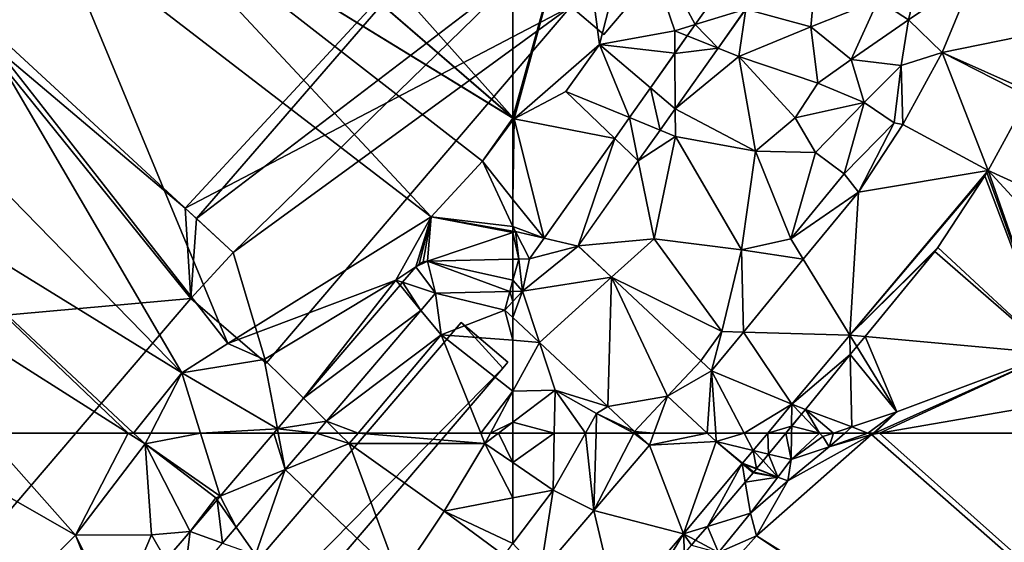
# Model space of a CAD drawing. Extents: x 576994 to 578000, y 6223000 to 6224000.
# Drawn here: x 577594 to 577655, y 6223868 to 6223901 of the extents above; entities that cross this region are included whole.
import ezdxf

# ---------------------------------------------------------------- set-up
doc = ezdxf.new("R2010")
doc.units = 0
doc.header["$MEASUREMENT"] = 0
for name, color, linetype in [('Bygninger_LOD3', 1, 'Continuous'), ('Terraen', 33, 'Continuous'), ('Terraen_vej', 33, 'Continuous')]:
    doc.layers.add(name, color=color, linetype=linetype)

# ---------------------------------------------------------------- blocks, each defined once
blk = doc.blocks.new('1km_6223_577_UTM32_ACAD_1_FMEBLOCK10')
at = {"layer": 'Terraen', "color": 9, "true_color": 0xbbbbbb}
for points in [[(24.359, 62.5, 2.015), (35.41, 56.17, 2), (29.798, 62.5, 2.043)], [(31.26, 51.98, 2.01), (35.41, 56.17, 2), (24.359, 62.5, 2.015)], [(29.798, 62.5, 2.043), (35.41, 56.17, 2), (38.665, 62.5, 2.016)], [(35.41, 56.17, 2), (39.72, 61.83, 2.01), (38.665, 62.5, 2.016)], [(38.665, 62.5, 2.016), (39.72, 61.83, 2.01), (39.003, 62.5, 2.016)], [(39.003, 62.5, 2.016), (39.72, 61.83, 2.01), (40.067, 62.5, 2.018)], [(44.363, 58.587, 1.989), (43.153, 62.5, 2.026), (39.72, 61.83, 2.01)], [(43.153, 62.5, 2.026), (40.067, 62.5, 2.018), (39.72, 61.83, 2.01)], [(47.696, 62.5, 1.983), (43.153, 62.5, 2.026), (44.363, 58.587, 1.989)], [(50.324, 62.5, 2.028), (48.39, 60.23, 2.032), (52.36, 61.85, 2.06)], [(50.324, 62.5, 2.028), (52.36, 61.85, 2.06), (51.704, 62.5, 2.045)], [(52.909, 62.5, 2.057), (51.704, 62.5, 2.045), (52.36, 61.85, 2.06)], [(52.909, 62.5, 2.057), (52.36, 61.85, 2.06), (60.76, 61.86, 2.02)], [(52.909, 62.5, 2.057), (60.76, 61.86, 2.02), (60.502, 62.5, 2.021)], [(61.105, 62.5, 2.017), (60.502, 62.5, 2.021), (60.76, 61.86, 2.02)], [(61.606, 62.5, 2.014), (61.105, 62.5, 2.017), (60.76, 61.86, 2.02)], [(61.606, 62.5, 2.014), (60.76, 61.86, 2.02), (62.5, 60.667, 2.024)], [(61.606, 62.5, 2.014), (62.5, 60.667, 2.024), (62.5, 62.5, 2.012)], [(35.41, 56.17, 2), (40.11, 56.18, 1.93), (39.72, 61.83, 2.01)], [(44.1, 58.48, 1.95), (39.72, 61.83, 2.01), (42.502, 56.403, 1.993)], [(44.363, 58.587, 1.989), (39.72, 61.83, 2.01), (44.1, 58.48, 1.95)], [(40.11, 56.18, 1.93), (42.502, 56.403, 1.993), (39.72, 61.83, 2.01)], [(48.39, 60.23, 2.032), (55.45, 53.49, 1.99), (52.36, 61.85, 2.06)], [(58.23, 57.66, 1.99), (60.76, 61.86, 2.02), (52.36, 61.85, 2.06)], [(58.23, 57.66, 1.99), (52.36, 61.85, 2.06), (55.45, 53.49, 1.99)], [(60.76, 61.86, 2.02), (58.23, 57.66, 1.99), (62.5, 58.481, 2.015)], [(62.5, 60.667, 2.024), (60.76, 61.86, 2.02), (62.5, 58.481, 2.015)], [(45.357, 56.67, 2.037), (46.55, 54.95, 2.12), (48.39, 60.23, 2.032)], [(48.39, 60.23, 2.032), (46.55, 54.95, 2.12), (55.45, 53.49, 1.99)], [(44.363, 58.587, 1.989), (44.1, 58.48, 1.95), (44.177, 58.369, 1.99)], [(44.177, 58.369, 1.99), (44.1, 58.48, 1.95), (42.502, 56.403, 1.993)], [(62.5, 58.481, 2.015), (58.23, 57.66, 1.99), (62.5, 55.643, 2.022)], [(58.23, 57.66, 1.99), (55.45, 53.49, 1.99), (61.95, 54.91, 2.02)], [(58.23, 57.66, 1.99), (61.95, 54.91, 2.02), (62.5, 55.643, 2.022)], [(37.49, 50.98, 1.94), (35.41, 56.17, 2), (31.26, 51.98, 2.01)], [(37.926, 51.032, 2.002), (40.11, 56.18, 1.93), (35.41, 56.17, 2)], [(37.926, 51.032, 2.002), (35.41, 56.17, 2), (37.49, 50.98, 1.94)], [(41, 54.64, 1.996), (40.11, 56.18, 1.93), (37.926, 51.032, 2.002)], [(42.502, 56.403, 1.993), (40.11, 56.18, 1.93), (41, 54.64, 1.996)], [(44.514, 55.681, 2.038), (46.55, 54.95, 2.12), (45.357, 56.67, 2.037)]]:
    blk.add_polyline3d(points, close=True, dxfattribs=at)
blk = doc.blocks.new('1km_6223_577_UTM32_ACAD_1_FMEBLOCK32')
at = {"layer": 'Terraen', "color": 9, "true_color": 0xbbbbbb}
for points in [[(-59.941, 62.5, 2.007), (-62.5, 62.5, 2.012), (-62.5, 60.667, 2.024)], [(-59.941, 62.5, 2.007), (-62.5, 60.667, 2.024), (-60.01, 58.96, 2.03)], [(-59.941, 62.5, 2.007), (-60.01, 58.96, 2.03), (-58.001, 62.5, 2.015)], [(-57.495, 57.7, 2.043), (-58.001, 62.5, 2.015), (-60.01, 58.96, 2.03)], [(-57.495, 57.7, 2.043), (-57.355, 62.5, 2.017), (-58.001, 62.5, 2.015)], [(-55.023, 62.5, 2.041), (-57.495, 57.7, 2.043), (-54.051, 61.738, 2.054)], [(-57.495, 57.7, 2.043), (-55.023, 62.5, 2.041), (-57.355, 62.5, 2.017)], [(-54.864, 62.5, 2.043), (-55.023, 62.5, 2.041), (-54.051, 61.738, 2.054)], [(-40.297, 62.415, 2.121), (-47.411, 56.123, 2.413), (2.198, 25.049, 3.191)], [(-40.297, 62.415, 2.121), (-45.478, 59.545, 2.403), (-47.411, 56.123, 2.413)], [(-45.595, 62.5, 2.129), (-46.666, 61.194, 2.14), (-45.271, 60.86, 2.167)], [(-45.246, 62.5, 2.134), (-45.595, 62.5, 2.129), (-45.271, 60.86, 2.167)], [(-40.297, 62.415, 2.121), (-42.919, 61.639, 2.294), (-45.478, 59.545, 2.403)], [(-43.507, 62.5, 2.125), (-45.246, 62.5, 2.134), (-45.271, 60.86, 2.167)], [(-43.507, 62.5, 2.125), (-45.271, 60.86, 2.167), (-43.299, 62.284, 2.128)], [(-45.271, 60.86, 2.167), (-42.919, 61.639, 2.294), (-43.299, 62.284, 2.128)], [(-42.652, 62.5, 2.104), (-43.507, 62.5, 2.125), (-43.299, 62.284, 2.128)], [(-42.652, 62.5, 2.104), (-43.299, 62.284, 2.128), (-42.919, 61.639, 2.294)], [(-41.945, 62.5, 2.133), (-42.919, 61.639, 2.294), (-40.521, 62.5, 2.11)], [(-42.919, 61.639, 2.294), (-40.297, 62.415, 2.121), (-40.521, 62.5, 2.11)], [(-42.652, 62.5, 2.104), (-42.919, 61.639, 2.294), (-41.945, 62.5, 2.133)], [(-40.201, 62.5, 2.111), (-40.521, 62.5, 2.11), (-40.297, 62.415, 2.121)], [(-39.803, 62.5, 2.119), (-40.297, 62.415, 2.121), (2.198, 25.049, 3.191)], [(-40.106, 62.5, 2.12), (-40.297, 62.415, 2.121), (-39.803, 62.5, 2.119)], [(-40.106, 62.5, 2.12), (-40.201, 62.5, 2.111), (-40.297, 62.415, 2.121)], [(-39.803, 62.5, 2.119), (2.198, 25.049, 3.191), (-13.314, 62.5, 2.111)], [(-48.305, 60.601, 2.129), (-48.279, 60.632, 2.129), (-49.91, 61.97, 2.106)], [(-45.271, 60.86, 2.167), (-45.478, 59.545, 2.403), (-42.919, 61.639, 2.294)], [(-47.014, 60.77, 2.136), (-46.089, 59.773, 2.158), (-46.666, 61.194, 2.14)], [(-46.089, 59.773, 2.158), (-45.271, 60.86, 2.167), (-46.666, 61.194, 2.14)], [(-62.5, 60.667, 2.024), (-62.5, 58.481, 2.015), (-60.01, 58.96, 2.03)], [(-48.187, 60.557, 2.13), (-48.279, 60.632, 2.129), (-48.305, 60.601, 2.129)], [(-48.305, 60.601, 2.129), (-47.628, 60.023, 2.138), (-48.187, 60.557, 2.13)], [(-47.59, 60.068, 2.138), (-48.187, 60.557, 2.13), (-47.628, 60.023, 2.138)], [(-47.407, 60.291, 2.14), (-46.089, 59.773, 2.158), (-47.014, 60.77, 2.136)], [(-45.271, 60.86, 2.167), (-46.089, 59.773, 2.158), (-45.478, 59.545, 2.403)], [(-47.628, 60.023, 2.138), (-48.111, 59.457, 2.133), (-46.089, 59.773, 2.158)], [(-48.111, 59.457, 2.133), (-47.782, 57.526, 2.14), (-46.089, 59.773, 2.158)], [(-47.782, 57.526, 2.14), (-45.478, 59.545, 2.403), (-46.089, 59.773, 2.158)], [(-47.59, 60.068, 2.138), (-47.628, 60.023, 2.138), (-46.089, 59.773, 2.158)], [(-47.423, 60.272, 2.14), (-47.59, 60.068, 2.138), (-46.089, 59.773, 2.158)], [(-47.423, 60.272, 2.14), (-46.089, 59.773, 2.158), (-47.407, 60.291, 2.14)], [(-48.111, 59.457, 2.133), (-50.452, 56.713, 2.103), (-47.782, 57.526, 2.14)], [(-47.782, 57.526, 2.14), (-47.411, 56.123, 2.413), (-45.478, 59.545, 2.403)], [(-60.811, 53.814, 2.032), (-60.01, 58.96, 2.03), (-62.5, 55.643, 2.022)], [(-62.5, 58.481, 2.015), (-62.5, 55.643, 2.022), (-60.01, 58.96, 2.03)], [(-57.495, 57.7, 2.043), (-60.01, 58.96, 2.03), (-60.811, 53.814, 2.032)], [(-49.764, 55.099, 2.112), (-47.782, 57.526, 2.14), (-50.452, 56.713, 2.103)], [(-47.782, 57.526, 2.14), (-49.764, 55.099, 2.112), (-47.411, 56.123, 2.413)], [(-51.185, 55.853, 2.092), (-49.764, 55.099, 2.112), (-50.452, 56.713, 2.103)], [(-47.411, 56.123, 2.413), (-49.764, 55.099, 2.112), (-48.796, 54.585, 2.484)], [(-47.411, 56.123, 2.413), (-48.796, 54.585, 2.484), (1.503, 23.497, 3.406)], [(-47.411, 56.123, 2.413), (1.503, 23.497, 3.406), (2.198, 25.049, 3.191)], [(-51.447, 55.546, 2.089), (-49.764, 55.099, 2.112), (-51.185, 55.853, 2.092)]]:
    blk.add_polyline3d(points, close=True, dxfattribs=at)
blk = doc.blocks.new('1km_6223_577_UTM32_ACAD_1_FMEBLOCK35')
at = {"layer": 'Terraen_vej', "color": 251, "true_color": 0x555555}
for points in [[(0.279, 9.956, 2.048), (-0.816, 9.956, 2.043), (-0.003, 9.194, 2.054)], [(-0.003, 9.194, 2.054), (4.138, 9.426, 2.106), (3.572, 9.956, 2.092)], [(-0.003, 9.194, 2.054), (3.572, 9.956, 2.092), (0.279, 9.956, 2.048)], [(4.138, 9.426, 2.106), (4.103, 9.956, 2.096), (3.572, 9.956, 2.092)], [(4.138, 9.426, 2.106), (5.865, 9.956, 2.101), (4.103, 9.956, 2.096)], [(4.138, 9.426, 2.106), (6.43, 8.878, 2.122), (5.865, 9.956, 2.101)], [(5.865, 9.956, 2.101), (6.43, 8.878, 2.122), (7.334, 9.956, 2.113)], [(7.381, 8.65, 2.14), (7.334, 9.956, 2.113), (6.43, 8.878, 2.122)], [(7.381, 8.65, 2.14), (8.452, 9.956, 2.129), (7.334, 9.956, 2.113)], [(-0.003, 9.194, 2.054), (-3.447, 5.157, 2.043), (2.101, 3.713, 2.082)], [(-0.003, 9.194, 2.054), (2.101, 3.713, 2.082), (4.138, 9.426, 2.106)], [(4.138, 9.426, 2.106), (2.101, 3.713, 2.082), (5.742, 8.057, 2.129)], [(4.138, 9.426, 2.106), (5.768, 8.089, 2.129), (6.43, 8.878, 2.122)], [(6.64, 7.747, 2.14), (6.43, 8.878, 2.122), (5.768, 8.089, 2.129)], [(6.64, 7.747, 2.14), (7.034, 8.226, 2.136), (6.43, 8.878, 2.122)], [(7.034, 8.226, 2.136), (7.381, 8.65, 2.14), (6.43, 8.878, 2.122)], [(3.596, 4.169, 2.103), (5.742, 8.057, 2.129), (2.101, 3.713, 2.082)], [(3.596, 4.169, 2.103), (5.937, 6.913, 2.133), (5.742, 8.057, 2.129)], [(5.937, 6.913, 2.133), (6.42, 7.479, 2.138), (5.742, 8.057, 2.129)], [(5.86, 8.013, 2.13), (6.64, 7.747, 2.14), (5.768, 8.089, 2.129)], [(5.86, 8.013, 2.13), (6.625, 7.728, 2.14), (6.64, 7.747, 2.14)], [(5.86, 8.013, 2.13), (6.457, 7.524, 2.138), (6.625, 7.728, 2.14)], [(-3.447, 5.157, 2.043), (-6.763, 1.27, 2.032), (-1.979, -1.073, 2.071)], [(-3.447, 5.157, 2.043), (-1.979, -1.073, 2.071), (2.101, 3.713, 2.082)], [(2.101, 3.713, 2.082), (-1.979, -1.073, 2.071), (-0.567, -0.711, 2.078)], [(2.163, 2.489, 2.085), (2.101, 3.713, 2.082), (-0.567, -0.711, 2.078)], [(2.863, 3.309, 2.092), (3.596, 4.169, 2.103), (2.101, 3.713, 2.082)], [(2.163, 2.489, 2.085), (2.601, 3.002, 2.089), (2.101, 3.713, 2.082)], [(2.601, 3.002, 2.089), (2.863, 3.309, 2.092), (2.101, 3.713, 2.082)], [(-6.763, 1.27, 2.032), (-8.452, -0.711, 2.027), (-4.595, -4.143, 2.064)], [(-6.763, 1.27, 2.032), (-4.595, -4.143, 2.064), (-1.979, -1.073, 2.071)], [(-8.452, -0.711, 2.027), (-8.452, -3.952, 2.037), (-4.595, -4.143, 2.064)], [(-1.773, -2.126, 2.102), (-1.979, -1.073, 2.071), (-4.595, -4.143, 2.064)], [(-1.2, -1.454, 2.073), (-0.567, -0.711, 2.078), (-1.979, -1.073, 2.071)], [(-1.773, -2.126, 2.102), (-1.2, -1.454, 2.073), (-1.979, -1.073, 2.071)], [(-3.716, -4.404, 2.097), (-1.773, -2.126, 2.102), (-4.595, -4.143, 2.064)], [(-8.452, -7.284, 2.049), (-4.595, -4.143, 2.064), (-8.452, -3.952, 2.037)], [(-8.452, -7.284, 2.049), (-7.894, -8.013, 2.056), (-4.595, -4.143, 2.064)], [(-4.595, -4.143, 2.064), (-7.894, -8.013, 2.056), (-6.694, -7.895, 2.061)], [(-4.243, -5.022, 2.068), (-4.595, -4.143, 2.064), (-6.694, -7.895, 2.061)], [(-4.243, -5.022, 2.068), (-3.716, -4.404, 2.097), (-4.595, -4.143, 2.064)], [(-8.452, -7.284, 2.049), (-8.452, -8.048, 2.052), (-7.894, -8.013, 2.056)], [(-7.374, -8.692, 2.069), (-6.694, -7.895, 2.061), (-7.894, -8.013, 2.056)], [(-8.452, -8.667, 2.054), (-7.894, -8.013, 2.056), (-8.452, -8.048, 2.052)], [(-8.452, -8.667, 2.054), (-7.374, -8.692, 2.069), (-7.894, -8.013, 2.056)], [(-8.452, -9.956, 2.066), (-7.374, -8.692, 2.069), (-8.452, -8.667, 2.054)]]:
    blk.add_polyline3d(points, close=True, dxfattribs=at)
blk = doc.blocks.new('1km_6223_577_UTM32_ACAD_1_FMEBLOCK63')
at = {"layer": 'Terraen_vej', "color": 251, "true_color": 0x555555}
for points in [[(-3.803, -28.577, 1.941), (-4.169, -25.631, 1.934), (-6.925, -29.529, 1.931)], [(15.461, -29.804, 2.123), (10.334, -26.502, 2.009), (8.365, -31.261, 2.039)], [(-5.515, -30.999, 1.94), (-3.803, -28.577, 1.941), (-6.925, -29.529, 1.931)], [(-5.515, -30.999, 1.94), (-6.925, -29.529, 1.931), (-7.42, -30.229, 1.93)], [(13.847, -33.704, 2.079), (15.461, -29.804, 2.123), (8.365, -31.261, 2.039)], [(-5.515, -30.999, 1.94), (-7.42, -30.229, 1.93), (-8.186, -31.313, 1.929)], [(-8.165, -34.747, 1.937), (-5.515, -30.999, 1.94), (-8.186, -31.313, 1.929)], [(-8.165, -34.747, 1.937), (-8.186, -31.313, 1.929), (-9.694, -33.446, 1.927)], [(11.21, -38.573, 1.978), (8.365, -31.261, 2.039), (5.931, -35.722, 1.973)], [(13.709, -33.993, 2.074), (13.847, -33.704, 2.079), (8.365, -31.261, 2.039)], [(11.21, -38.573, 1.978), (13.709, -33.993, 2.074), (8.365, -31.261, 2.039)], [(-9.105, -36.076, 1.937), (-9.694, -33.446, 1.927), (-11.003, -35.296, 1.926)], [(-9.105, -36.076, 1.937), (-8.165, -34.747, 1.937), (-9.694, -33.446, 1.927)], [(-11.003, -35.296, 1.926), (-11.913, -36.583, 1.925), (-10.453, -37.982, 1.936)], [(-9.105, -36.076, 1.937), (-11.003, -35.296, 1.926), (-10.453, -37.982, 1.936)], [(11.21, -38.573, 1.978), (5.931, -35.722, 1.973), (3.175, -39.917, 2.004)], [(-14.18, -43.254, 1.932), (-11.913, -36.583, 1.925), (-16.285, -42.767, 1.92)], [(-14.18, -43.254, 1.932), (-10.453, -37.982, 1.936), (-11.913, -36.583, 1.925)], [(11.21, -38.573, 1.978), (3.175, -39.917, 2.004), (2.651, -48.785, 2.063)], [(2.651, -48.785, 2.063), (11.013, -38.913, 1.981), (11.21, -38.573, 1.978)], [(2.651, -48.785, 2.063), (8.103, -43.343, 2.019), (11.013, -38.913, 1.981)], [(11.21, -38.573, 1.978), (11.013, -38.913, 1.981), (11.139, -38.703, 1.979)], [(-0.236, -44.076, 2.012), (2.651, -48.785, 2.063), (3.175, -39.917, 2.004)], [(-17.621, -46.058, 1.939), (-14.18, -43.254, 1.932), (-17.19, -44.048, 1.918)], [(-17.621, -46.058, 1.939), (-12.11, -45.192, 1.954), (-14.18, -43.254, 1.932)], [(-14.18, -43.254, 1.932), (-16.285, -42.767, 1.92), (-17.19, -44.048, 1.918)], [(-12.11, -45.192, 1.954), (-14.18, -43.254, 1.932), (-12.11, -45.192, 1.954)], [(2.651, -48.785, 2.063), (7.915, -43.599, 2.021), (8.103, -43.343, 2.019)], [(2.651, -48.785, 2.063), (3.591, -48.87, 2.065), (7.915, -43.599, 2.021)], [(-18.215, -45.374, 1.942), (-17.86, -44.062, 1.926), (-18.215, -44.07, 1.931)], [(-18.215, -45.374, 1.942), (-17.621, -46.058, 1.939), (-17.86, -44.062, 1.926)], [(-17.621, -46.058, 1.939), (-17.19, -44.048, 1.918), (-17.86, -44.062, 1.926)], [(-3.936, -48.587, 2.022), (2.651, -48.785, 2.063), (-0.236, -44.076, 2.012)], [(-18.215, -45.374, 1.942), (-18.215, -46.071, 1.948), (-17.621, -46.058, 1.939)], [(-17.621, -46.058, 1.939), (-16.581, -49.225, 1.986), (-12.11, -45.192, 1.954)], [(-16.581, -49.225, 1.986), (-12.344, -53.193, 2.026), (-12.11, -45.192, 1.954)], [(-12.344, -53.193, 2.026), (-8.635, -52.556, 2.03), (-12.11, -45.192, 1.954)], [(-6.584, -50.367, 2.01), (-12.11, -45.192, 1.954), (-8.635, -52.556, 2.03)], [(-12.11, -45.192, 1.954), (-12.11, -45.192, 1.954), (-12.11, -45.192, 1.954)], [(-12.11, -45.192, 1.954), (-12.11, -45.192, 1.954), (-6.584, -50.367, 2.01)], [(-12.11, -45.192, 1.954), (-6.584, -50.367, 2.01), (-6.584, -50.367, 2.01)], [(-17.621, -46.058, 1.939), (-18.215, -46.691, 1.954), (-18.215, -47.695, 1.971)], [(-17.621, -46.058, 1.939), (-18.215, -47.695, 1.971), (-16.581, -49.225, 1.986)], [(-5.912, -50.996, 2.027), (-0.935, -53.063, 2.099), (-3.936, -48.587, 2.022)], [(-0.935, -53.063, 2.099), (2.651, -48.785, 2.063), (-3.936, -48.587, 2.022)], [(2.676, -49.986, 2.063), (2.651, -48.785, 2.063), (-0.935, -53.063, 2.099)], [(2.676, -49.986, 2.063), (3.084, -49.489, 2.048), (2.651, -48.785, 2.063)], [(3.084, -49.489, 2.048), (3.591, -48.87, 2.065), (2.651, -48.785, 2.063)], [(2.676, -49.986, 2.063), (-0.935, -53.063, 2.099), (-0.106, -53.378, 2.091)], [(-5.912, -50.996, 2.027), (-6.584, -50.367, 2.01), (-8.635, -52.556, 2.03)], [(-5.912, -50.996, 2.027), (-8.635, -52.556, 2.03), (-6.19, -54.846, 2.092)], [(-5.659, -54.846, 2.096), (-5.912, -50.996, 2.027), (-6.19, -54.846, 2.092)], [(-3.897, -54.846, 2.101), (-0.935, -53.063, 2.099), (-5.912, -50.996, 2.027)], [(-5.659, -54.846, 2.096), (-3.897, -54.846, 2.101), (-5.912, -50.996, 2.027)], [(-10.686, -54.746, 2.041), (-8.635, -52.556, 2.03), (-12.344, -53.193, 2.026)], [(-9.483, -54.846, 2.048), (-8.635, -52.556, 2.03), (-10.686, -54.746, 2.041)], [(-9.483, -54.846, 2.048), (-6.19, -54.846, 2.092), (-8.635, -52.556, 2.03)], [(-3.897, -54.846, 2.101), (-2.429, -54.846, 2.113), (-0.935, -53.063, 2.099)], [(-2.429, -54.846, 2.113), (-0.955, -54.413, 2.125), (-0.935, -53.063, 2.099)], [(-0.955, -54.413, 2.125), (-0.348, -53.674, 2.108), (-0.935, -53.063, 2.099)], [(-0.348, -53.674, 2.108), (-0.106, -53.378, 2.091), (-0.935, -53.063, 2.099)], [(-9.483, -54.846, 2.048), (-10.686, -54.746, 2.041), (-10.578, -54.846, 2.043)], [(-1.31, -54.846, 2.129), (-0.955, -54.413, 2.125), (-2.429, -54.846, 2.113)]]:
    blk.add_polyline3d(points, close=True, dxfattribs=at)
blk = doc.blocks.new('1km_6223_577_UTM32_ACAD_1_FMEBLOCK66')
at = {"layer": 'Terraen', "color": 9, "true_color": 0xbbbbbb}
for points in [[(62.5, -42.941, 2.01), (42.92, -20.98, 2), (40.18, -23.65, 2.02)], [(62.5, -42.941, 2.01), (62.5, -27.167, 2.058), (42.92, -20.98, 2)], [(62.5, -42.959, 2.01), (40.18, -23.65, 2.02), (37.38, -27.58, 2.15)], [(62.5, -42.959, 2.01), (62.5, -42.941, 2.01), (40.18, -23.65, 2.02)], [(57.43, -49.11, 2), (37.38, -27.58, 2.15), (34.16, -31.18, 2.09)], [(62.5, -42.977, 2.01), (62.5, -42.959, 2.01), (37.38, -27.58, 2.15)], [(62.5, -42.977, 2.01), (37.38, -27.58, 2.15), (60.61, -45.66, 2.05)], [(57.43, -49.11, 2), (60.61, -45.66, 2.05), (37.38, -27.58, 2.15)], [(44.85, -56.95, 2.09), (34.16, -31.18, 2.09), (29.39, -37.19, 1.99)], [(44.85, -56.95, 2.09), (57.43, -49.11, 2), (34.16, -31.18, 2.09)], [(42, -58.77, 2.06), (29.39, -37.19, 1.99), (24.97, -41.32, 2.11)], [(42, -58.77, 2.06), (44.85, -56.95, 2.09), (29.39, -37.19, 1.99)], [(42, -58.77, 2.06), (24.97, -41.32, 2.11), (21.43, -46.08, 2.17)], [(62.5, -42.977, 2.01), (60.61, -45.66, 2.05), (62.5, -43.114, 2.011)], [(62.5, -48.016, 1.985), (62.5, -43.114, 2.011), (60.61, -45.66, 2.05)], [(62.5, -49.69, 1.911), (60.61, -45.66, 2.05), (57.43, -49.11, 2)], [(62.5, -49.69, 1.911), (62.5, -48.016, 1.985), (60.61, -45.66, 2.05)], [(38.665, -62.5, 2.016), (21.43, -46.08, 2.17), (18.37, -49.61, 2.13)], [(38.665, -62.5, 2.016), (39.003, -62.5, 2.016), (21.43, -46.08, 2.17)], [(39.003, -62.5, 2.016), (42, -58.77, 2.06), (21.43, -46.08, 2.17)], [(44.85, -56.95, 2.09), (55.25, -53.02, 1.92), (57.43, -49.11, 2)], [(55.25, -53.02, 1.92), (56.479, -52.191, 1.966), (57.43, -49.11, 2)], [(56.689, -52.006, 1.974), (57.43, -49.11, 2), (56.479, -52.191, 1.966)], [(56.942, -51.886, 1.984), (57.43, -49.11, 2), (56.689, -52.006, 1.974)], [(57.218, -51.84, 1.994), (57.43, -49.11, 2), (56.942, -51.886, 1.984)], [(62.5, -50.061, 1.903), (57.43, -49.11, 2), (57.218, -51.84, 1.994)], [(62.5, -50.061, 1.903), (62.5, -49.984, 1.903), (57.43, -49.11, 2)], [(62.5, -49.984, 1.903), (62.5, -49.69, 1.911), (57.43, -49.11, 2)], [(29.798, -62.5, 2.043), (38.665, -62.5, 2.016), (18.37, -49.61, 2.13)], [(62.5, -51.724, 1.931), (62.5, -50.061, 1.903), (57.218, -51.84, 1.994)], [(56.479, -52.191, 1.966), (55.25, -53.02, 1.92), (55.658, -53.154, 1.968)], [(47.1, -57.94, 2.08), (55.25, -53.02, 1.92), (44.85, -56.95, 2.09)], [(49.53, -60.347, 1.979), (55.25, -53.02, 1.92), (47.1, -57.94, 2.08)], [(55.507, -53.332, 1.968), (55.25, -53.02, 1.92), (49.53, -60.347, 1.979)], [(55.658, -53.154, 1.968), (55.25, -53.02, 1.92), (55.507, -53.332, 1.968)], [(56.801, -54.898, 2.016), (58.05, -56.41, 2.03), (57.71, -53.83, 2.015)], [(57.71, -53.83, 2.015), (61.999, -54.88, 1.966), (62.311, -53.729, 1.95)], [(57.71, -53.83, 2.015), (58.05, -56.41, 2.03), (61.999, -54.88, 1.966)], [(62.311, -53.729, 1.95), (61.999, -54.88, 1.966), (62.5, -54.345, 1.954)], [(62.5, -53.724, 1.948), (62.311, -53.729, 1.95), (62.5, -54.345, 1.954)], [(61.999, -54.88, 1.966), (58.05, -56.41, 2.03), (62.5, -56.753, 1.998)], [(62.5, -55.349, 1.971), (61.999, -54.88, 1.966), (62.5, -56.753, 1.998)], [(50.955, -61.759, 2.027), (58.05, -56.41, 2.03), (56.801, -54.898, 2.016)], [(52.909, -62.5, 2.057), (58.05, -56.41, 2.03), (50.955, -61.759, 2.027)], [(52.909, -62.5, 2.057), (60.502, -62.5, 2.021), (58.05, -56.41, 2.03)], [(58.05, -56.41, 2.03), (62.5, -59.911, 2.003), (62.5, -56.753, 1.998)], [(58.05, -56.41, 2.03), (60.502, -62.5, 2.021), (62.5, -59.911, 2.003)], [(47.1, -57.94, 2.08), (44.85, -56.95, 2.09), (42, -58.77, 2.06)], [(47.913, -62.245, 1.983), (47.1, -57.94, 2.08), (42, -58.77, 2.06)], [(49.53, -60.347, 1.979), (47.1, -57.94, 2.08), (47.913, -62.245, 1.983)], [(39.003, -62.5, 2.016), (40.067, -62.5, 2.018), (42, -58.77, 2.06)], [(40.067, -62.5, 2.018), (43.153, -62.5, 2.026), (42, -58.77, 2.06)], [(43.153, -62.5, 2.026), (47.913, -62.245, 1.983), (42, -58.77, 2.06)], [(60.502, -62.5, 2.021), (61.105, -62.5, 2.017), (62.5, -59.911, 2.003)], [(62.5, -61.824, 2.008), (62.5, -59.911, 2.003), (61.105, -62.5, 2.017)], [(51.704, -62.5, 2.045), (50.955, -61.759, 2.027), (50.324, -62.5, 2.028)], [(52.909, -62.5, 2.057), (50.955, -61.759, 2.027), (51.704, -62.5, 2.045)], [(61.606, -62.5, 2.014), (62.5, -61.824, 2.008), (61.105, -62.5, 2.017)], [(61.606, -62.5, 2.014), (62.5, -62.5, 2.012), (62.5, -61.824, 2.008)], [(43.153, -62.5, 2.026), (47.696, -62.5, 1.983), (47.913, -62.245, 1.983)]]:
    blk.add_polyline3d(points, close=True, dxfattribs=at)
blk = doc.blocks.new('1km_6223_577_UTM32_ACAD_1_FMEBLOCK74')
at = {"layer": 'Terraen_vej', "color": 251, "true_color": 0x555555}
for points in [[(48.39, 60.23, 2.032), (47.696, 62.5, 1.983), (44.363, 58.587, 1.989)], [(48.39, 60.23, 2.032), (47.961, 62.5, 1.988), (47.696, 62.5, 1.983)], [(48.39, 60.23, 2.032), (50.324, 62.5, 2.028), (47.961, 62.5, 1.988)], [(45.357, 56.67, 2.037), (48.39, 60.23, 2.032), (44.363, 58.587, 1.989)], [(45.357, 56.67, 2.037), (44.363, 58.587, 1.989), (44.177, 58.369, 1.99)], [(44.177, 58.369, 1.99), (42.502, 56.403, 1.993), (44.514, 55.681, 2.038)], [(45.357, 56.67, 2.037), (44.177, 58.369, 1.99), (44.514, 55.681, 2.038)], [(42.061, 52.802, 2.043), (42.502, 56.403, 1.993), (41, 54.64, 1.996)], [(42.061, 52.802, 2.043), (44.514, 55.681, 2.038), (42.502, 56.403, 1.993)]]:
    blk.add_polyline3d(points, close=True, dxfattribs=at)
blk = doc.blocks.new('1km_6223_577_UTM32_ACAD_1_FMEBLOCK99')
at = {"layer": 'Terraen', "color": 9, "true_color": 0xbbbbbb}
for points in [[(-38.57, -42.941, 2.01), (-34.54, -28.44, 2.07), (-38.57, -27.167, 2.058)], [(-38.57, -42.941, 2.01), (-38.5, -43.02, 2.01), (-34.54, -28.44, 2.07)], [(-38.5, -43.02, 2.01), (-33.21, -38.41, 2), (-34.54, -28.44, 2.07)], [(-33.21, -38.41, 2), (-31.08, -30.12, 2.02), (-34.54, -28.44, 2.07)], [(-33.21, -38.41, 2), (-28.55, -37.57, 1.94), (-31.08, -30.12, 2.02)], [(-24.524, -33.284, 1.934), (-31.08, -30.12, 2.02), (-27.28, -37.183, 1.931)], [(-28.55, -37.57, 1.94), (-27.28, -37.183, 1.931), (-31.08, -30.12, 2.02)], [(-24.157, -36.23, 1.941), (-20.13, -37.32, 1.97), (-19.81, -34.01, 1.96)], [(-20.13, -37.32, 1.97), (-15.95, -35.64, 1.97), (-19.81, -34.01, 1.96)], [(-15.95, -35.64, 1.97), (-14.07, -36.89, 2), (-13.43, -34.19, 2.03)], [(-14.07, -36.89, 2), (-10.021, -34.156, 2.009), (-13.43, -34.19, 2.03)], [(-10.021, -34.156, 2.009), (-14.07, -36.89, 2), (-11.99, -38.914, 2.039)], [(-20.13, -37.32, 1.97), (-17.63, -39.35, 1.92), (-15.95, -35.64, 1.97)], [(-15.95, -35.64, 1.97), (-17.63, -39.35, 1.92), (-14.07, -36.89, 2)], [(-25.87, -38.653, 1.94), (-24.59, -39.17, 1.91), (-24.157, -36.23, 1.941)], [(-24.157, -36.23, 1.941), (-24.59, -39.17, 1.91), (-20.13, -37.32, 1.97)], [(-27.28, -37.183, 1.931), (-28.55, -37.57, 1.94), (-27.775, -37.883, 1.93)], [(-14.53, -39.72, 2.01), (-14.07, -36.89, 2), (-17.63, -39.35, 1.92)], [(-14.53, -39.72, 2.01), (-11.99, -38.914, 2.039), (-14.07, -36.89, 2)], [(-28.541, -38.966, 1.929), (-28.55, -37.57, 1.94), (-33.21, -38.41, 2)], [(-27.775, -37.883, 1.93), (-28.55, -37.57, 1.94), (-28.541, -38.966, 1.929)], [(-19.68, -40.82, 1.98), (-20.13, -37.32, 1.97), (-24.59, -39.17, 1.91)], [(-19.68, -40.82, 1.98), (-17.63, -39.35, 1.92), (-20.13, -37.32, 1.97)], [(-38.5, -43.02, 2.01), (-35.3, -41.33, 2.02), (-33.21, -38.41, 2)], [(-31.358, -42.95, 1.926), (-33.21, -38.41, 2), (-35.3, -41.33, 2.02)], [(-28.541, -38.966, 1.929), (-33.21, -38.41, 2), (-30.049, -41.099, 1.927)], [(-30.049, -41.099, 1.927), (-33.21, -38.41, 2), (-31.358, -42.95, 1.926)], [(-28.52, -42.401, 1.937), (-24.59, -39.17, 1.91), (-25.87, -38.653, 1.94)], [(-11.99, -38.914, 2.039), (-14.53, -39.72, 2.01), (-14.424, -43.375, 1.973)], [(-23.55, -45.03, 2.01), (-24.59, -39.17, 1.91), (-28.52, -42.401, 1.937)], [(-21.1, -42.97, 1.77), (-19.68, -40.82, 1.98), (-24.59, -39.17, 1.91)], [(-23.55, -45.03, 2.01), (-21.1, -42.97, 1.77), (-24.59, -39.17, 1.91)], [(-19.68, -40.82, 1.98), (-16.82, -42.01, 2.03), (-17.63, -39.35, 1.92)], [(-14.53, -39.72, 2.01), (-17.63, -39.35, 1.92), (-16.82, -42.01, 2.03)], [(-14.53, -39.72, 2.01), (-16.82, -42.01, 2.03), (-14.96, -43.28, 1.97)], [(-14.53, -39.72, 2.01), (-14.96, -43.28, 1.97), (-14.424, -43.375, 1.973)], [(-21.1, -42.97, 1.77), (-16.82, -42.01, 2.03), (-19.68, -40.82, 1.98)], [(-32.267, -44.237, 1.925), (-35.3, -41.33, 2.02), (-38.5, -43.02, 2.01)], [(-31.358, -42.95, 1.926), (-35.3, -41.33, 2.02), (-32.267, -44.237, 1.925)], [(-19.84, -45.11, 2.02), (-16.82, -42.01, 2.03), (-21.1, -42.97, 1.77)], [(-19.84, -45.11, 2.02), (-18.05, -46.44, 2), (-16.82, -42.01, 2.03)], [(-18.05, -46.44, 2), (-14.96, -43.28, 1.97), (-16.82, -42.01, 2.03)], [(-9.145, -46.226, 1.978), (0.762, -50.746, 1.983), (-6.646, -41.647, 2.074)], [(-29.46, -43.73, 1.937), (-28.51, -44.12, 1.92), (-28.52, -42.401, 1.937)], [(-28.51, -44.12, 1.92), (-23.55, -45.03, 2.01), (-28.52, -42.401, 1.937)], [(-38.57, -42.959, 2.01), (-38.5, -43.02, 2.01), (-38.57, -42.941, 2.01)], [(-38.57, -42.977, 2.01), (-38.5, -43.02, 2.01), (-38.57, -42.959, 2.01)], [(-38.57, -42.977, 2.01), (-38.57, -43.114, 2.011), (-38.5, -43.02, 2.01)], [(-38.57, -48.016, 1.985), (-36.64, -50.421, 1.92), (-38.5, -43.02, 2.01)], [(-38.57, -48.016, 1.985), (-38.5, -43.02, 2.01), (-38.57, -43.114, 2.011)], [(-32.267, -44.237, 1.925), (-38.5, -43.02, 2.01), (-36.64, -50.421, 1.92)], [(-23.55, -45.03, 2.01), (-19.84, -45.11, 2.02), (-21.1, -42.97, 1.77)], [(-18.05, -46.44, 2), (-17.18, -47.57, 2.004), (-14.96, -43.28, 1.97)], [(-14.424, -43.375, 1.973), (-14.96, -43.28, 1.97), (-17.18, -47.57, 2.004)], [(-30.807, -45.636, 1.936), (-28.51, -44.12, 1.92), (-29.46, -43.73, 1.937)], [(-29.82, -50.46, 1.96), (-28.51, -44.12, 1.92), (-30.807, -45.636, 1.936)], [(-29.82, -50.46, 1.96), (-24.42, -51.14, 2), (-28.51, -44.12, 1.92)], [(-24.42, -51.14, 2), (-23.55, -45.03, 2.01), (-28.51, -44.12, 1.92)], [(-24.42, -51.14, 2), (-21.37, -50.46, 1.99), (-23.55, -45.03, 2.01)], [(-21.37, -50.46, 1.99), (-19.84, -45.11, 2.02), (-23.55, -45.03, 2.01)], [(-21.37, -50.46, 1.99), (-18.05, -46.44, 2), (-19.84, -45.11, 2.02)], [(-34.534, -50.907, 1.932), (-29.82, -50.46, 1.96), (-30.807, -45.636, 1.936)], [(-9.216, -46.357, 1.979), (-5.17, -57.58, 2.083), (-9.145, -46.226, 1.978)], [(-1.638, -54.376, 2.069), (-9.145, -46.226, 1.978), (-5.17, -57.58, 2.083)], [(0.762, -50.746, 1.983), (-9.145, -46.226, 1.978), (-1.638, -54.376, 2.069)], [(-21.37, -50.46, 1.99), (-17.18, -47.57, 2.004), (-18.05, -46.44, 2)], [(-12.252, -50.997, 2.019), (-5.17, -57.58, 2.083), (-9.342, -46.567, 1.981)], [(-9.342, -46.567, 1.981), (-5.17, -57.58, 2.083), (-9.216, -46.357, 1.979)], [(-38.57, -49.69, 1.911), (-36.64, -50.421, 1.92), (-38.57, -48.016, 1.985)], [(-17.18, -47.57, 2.004), (-21.37, -50.46, 1.99), (-20.591, -51.729, 2.012)], [(-38.57, -49.984, 1.903), (-38.42, -50.01, 1.9), (-38.57, -49.69, 1.911)], [(-38.57, -49.69, 1.911), (-38.42, -50.01, 1.9), (-36.64, -50.421, 1.92)], [(-38.57, -49.984, 1.903), (-38.57, -50.061, 1.903), (-38.42, -50.01, 1.9)], [(-38.57, -50.061, 1.903), (-38.215, -51.716, 1.926), (-38.42, -50.01, 1.9)], [(-38.57, -50.061, 1.903), (-38.57, -51.724, 1.931), (-38.215, -51.716, 1.926)], [(-36.64, -50.421, 1.92), (-38.42, -50.01, 1.9), (-37.545, -51.701, 1.918)], [(-37.545, -51.701, 1.918), (-38.42, -50.01, 1.9), (-38.215, -51.716, 1.926)], [(-32.464, -52.846, 1.954), (-29.82, -50.46, 1.96), (-34.534, -50.907, 1.932)], [(-32.464, -52.846, 1.954), (-25.63, -56.2, 1.99), (-29.82, -50.46, 1.96)], [(-32.464, -52.846, 1.954), (-29.82, -50.46, 1.96), (-32.464, -52.846, 1.954)], [(-25.63, -56.2, 1.99), (-24.42, -51.14, 2), (-29.82, -50.46, 1.96)], [(-24.42, -51.14, 2), (-20.591, -51.729, 2.012), (-21.37, -50.46, 1.99)], [(-25.63, -56.2, 1.99), (-24.291, -56.24, 2.022), (-24.42, -51.14, 2)], [(-20.591, -51.729, 2.012), (-24.42, -51.14, 2), (-24.291, -56.24, 2.022)], [(-12.44, -51.252, 2.021), (-5.17, -57.58, 2.083), (-12.252, -50.997, 2.019)], [(-16.763, -56.524, 2.065), (-5.17, -57.58, 2.083), (-12.44, -51.252, 2.021)], [(-26.939, -58.02, 2.01), (-25.63, -56.2, 1.99), (-32.464, -52.846, 1.954)], [(-38.57, -54.345, 1.954), (-37.976, -53.711, 1.939), (-38.57, -53.724, 1.948)], [(-38.57, -56.753, 1.998), (-36.936, -56.879, 1.986), (-38.57, -55.349, 1.971)], [(-26.938, -58.021, 2.01), (-25.63, -56.2, 1.99), (-26.939, -58.02, 2.01)], [(-26.267, -58.65, 2.027), (-25.63, -56.2, 1.99), (-26.938, -58.021, 2.01)], [(-24.291, -56.24, 2.022), (-25.63, -56.2, 1.99), (-26.267, -58.65, 2.027)], [(-17.271, -57.143, 2.048), (-14.79, -61.189, 1.96), (-16.763, -56.524, 2.065)], [(-14.79, -61.189, 1.96), (-5.17, -57.58, 2.083), (-16.763, -56.524, 2.065)], [(-38.57, -59.911, 2.003), (-36.936, -56.879, 1.986), (-38.57, -56.753, 1.998)], [(-35.96, -59.85, 1.99), (-36.936, -56.879, 1.986), (-38.57, -59.911, 2.003)], [(-36.936, -56.879, 1.986), (-35.96, -59.85, 1.99), (-32.699, -60.846, 2.026)], [(-17.679, -57.64, 2.063), (-14.79, -61.189, 1.96), (-17.271, -57.143, 2.048)], [(-17.679, -57.64, 2.063), (-20.461, -61.032, 2.091), (-17.587, -62.122, 2.063)], [(-17.679, -57.64, 2.063), (-17.587, -62.122, 2.063), (-14.79, -61.189, 1.96)], [(-16.176, -62.5, 2.12), (-15.872, -62.5, 2.119), (-5.17, -57.58, 2.083)], [(-16.176, -62.5, 2.12), (-5.17, -57.58, 2.083), (-14.79, -61.189, 1.96)], [(-15.872, -62.5, 2.119), (8.853, -58.241, 1.988), (-5.17, -57.58, 2.083)], [(-26.938, -58.021, 2.01), (-26.939, -58.02, 2.01), (-28.99, -60.21, 2.03)], [(-26.939, -58.02, 2.01), (-26.938, -58.021, 2.01), (-26.939, -58.02, 2.01)], [(-15.872, -62.5, 2.119), (10.617, -62.5, 2.111), (8.853, -58.241, 1.988)], [(-38.57, -61.824, 2.008), (-35.96, -59.85, 1.99), (-38.57, -59.911, 2.003)], [(-38.57, -61.824, 2.008), (-36.011, -62.5, 2.007), (-35.96, -59.85, 1.99)], [(-36.011, -62.5, 2.007), (-34.071, -62.5, 2.015), (-35.96, -59.85, 1.99)], [(-32.699, -60.846, 2.026), (-35.96, -59.85, 1.99), (-33.39, -61.3, 2.01)], [(-34.071, -62.5, 2.015), (-33.39, -61.3, 2.01), (-35.96, -59.85, 1.99)], [(-32.699, -60.846, 2.026), (-33.39, -61.3, 2.01), (-31.04, -62.4, 2.041)], [(-34.071, -62.5, 2.015), (-33.425, -62.5, 2.017), (-33.39, -61.3, 2.01)], [(-31.092, -62.5, 2.041), (-33.39, -61.3, 2.01), (-33.425, -62.5, 2.017)], [(-31.092, -62.5, 2.041), (-31.04, -62.4, 2.041), (-33.39, -61.3, 2.01)], [(-19.576, -62.5, 2.125), (-20.703, -61.327, 2.108), (-21.309, -62.067, 2.125)], [(-20.703, -61.327, 2.108), (-19.576, -62.5, 2.125), (-20.461, -61.032, 2.091)], [(-18.721, -62.5, 2.104), (-17.587, -62.122, 2.063), (-20.461, -61.032, 2.091)], [(-19.576, -62.5, 2.125), (-18.721, -62.5, 2.104), (-20.461, -61.032, 2.091)], [(-14.79, -61.189, 1.96), (-17.587, -62.122, 2.063), (-16.591, -62.5, 2.11)], [(-16.27, -62.5, 2.111), (-14.79, -61.189, 1.96), (-16.591, -62.5, 2.11)], [(-16.176, -62.5, 2.12), (-14.79, -61.189, 1.96), (-16.27, -62.5, 2.111)], [(-38.57, -61.824, 2.008), (-38.57, -62.5, 2.012), (-36.011, -62.5, 2.007)], [(-21.309, -62.067, 2.125), (-21.665, -62.5, 2.129), (-21.316, -62.5, 2.134)], [(-19.576, -62.5, 2.125), (-21.309, -62.067, 2.125), (-21.316, -62.5, 2.134)], [(-18.721, -62.5, 2.104), (-18.015, -62.5, 2.133), (-17.587, -62.122, 2.063)], [(-18.015, -62.5, 2.133), (-16.591, -62.5, 2.11), (-17.587, -62.122, 2.063)], [(-31.092, -62.5, 2.041), (-30.933, -62.5, 2.043), (-31.04, -62.4, 2.041)]]:
    blk.add_polyline3d(points, close=True, dxfattribs=at)
blk = doc.blocks.new('1km_6223_577_UTM32_ACAD_1_FMEBLOCK128')
at = {"layer": 'Terraen_vej', "color": 251, "true_color": 0x555555}
for points in [[(57.218, -51.84, 1.994), (62.5, -53.027, 1.942), (62.5, -51.724, 1.931)], [(57.71, -53.83, 2.015), (56.479, -52.191, 1.966), (55.658, -53.154, 1.968)], [(57.218, -51.84, 1.994), (56.689, -52.006, 1.974), (56.479, -52.191, 1.966)], [(57.71, -53.83, 2.015), (57.218, -51.84, 1.994), (56.479, -52.191, 1.966)], [(57.218, -51.84, 1.994), (56.942, -51.886, 1.984), (56.689, -52.006, 1.974)], [(57.218, -51.84, 1.994), (62.311, -53.729, 1.95), (62.5, -53.027, 1.942)], [(57.71, -53.83, 2.015), (62.311, -53.729, 1.95), (57.218, -51.84, 1.994)], [(62.5, -53.724, 1.948), (62.5, -53.027, 1.942), (62.311, -53.729, 1.95)], [(56.801, -54.898, 2.016), (55.507, -53.332, 1.968), (49.53, -60.347, 1.979)], [(56.801, -54.898, 2.016), (55.658, -53.154, 1.968), (55.507, -53.332, 1.968)], [(57.71, -53.83, 2.015), (55.658, -53.154, 1.968), (56.801, -54.898, 2.016)], [(62.5, -55.349, 1.971), (62.5, -54.345, 1.954), (61.999, -54.88, 1.966)], [(50.955, -61.759, 2.027), (56.801, -54.898, 2.016), (49.53, -60.347, 1.979)], [(50.955, -61.759, 2.027), (49.53, -60.347, 1.979), (47.913, -62.245, 1.983)], [(50.324, -62.5, 2.028), (50.955, -61.759, 2.027), (47.913, -62.245, 1.983)], [(47.961, -62.5, 1.988), (47.913, -62.245, 1.983), (47.696, -62.5, 1.983)], [(47.961, -62.5, 1.988), (50.324, -62.5, 2.028), (47.913, -62.245, 1.983)]]:
    blk.add_polyline3d(points, close=True, dxfattribs=at)
blk = doc.blocks.new('building_129971')
at = {"layer": 'Bygninger_LOD3', "color": 1}
for points in [[(12.645, 3.29, 21.89), (-0.025, 14.99, 21.89), (32.215, 24.48, 21.89)], [(12.645, 3.29, 1.95), (-0.025, 14.99, 1.78), (32.215, 24.48, 1.96)], [(12.645, 3.29, 14.54), (12.645, 3.29, 1.95), (32.215, 24.48, 1.96)], [(32.215, 24.48, 21.89), (12.645, 3.29, 14.54), (32.215, 24.48, 1.96)], [(12.645, 3.29, 21.89), (12.645, 3.29, 14.54), (32.215, 24.48, 21.89)], [(12.645, 3.29, 1.95), (-0.515, 14.42, 1.8), (-0.025, 14.99, 1.78)], [(12.645, 3.29, 14.54), (-0.515, 14.42, 14.54), (-0.025, 14.99, 14.54)], [(-0.025, 14.99, 14.54), (12.645, 3.29, 14.54), (12.645, 3.29, 21.89), (-0.025, 14.99, 21.89)], [(12.995, -2.31, 14.54), (-17.115, -5.01, 14.54), (-0.515, 14.42, 14.54)], [(12.995, -2.31, 2.04), (-17.115, -5.01, 1.83), (-0.515, 14.42, 1.8)], [(12.645, 3.29, 14.54), (12.995, -2.31, 14.54), (-0.515, 14.42, 14.54)], [(12.995, -2.31, 2.04), (-0.515, 14.42, 1.8), (12.645, 3.29, 1.95)], [(15.625, 0.54, 1.96), (12.645, 3.29, 1.95), (13.345, 2.65, 9.67)], [(12.645, 3.29, 1.95), (12.645, 3.29, 14.54), (13.345, 2.65, 14.54), (13.345, 2.65, 9.67)], [(12.995, -2.31, 2.04), (12.645, 3.29, 1.95), (15.625, 0.54, 1.96)], [(13.345, 2.65, 14.54), (12.995, -2.31, 14.54), (12.645, 3.29, 14.54)], [(15.625, 0.54, 14.54), (12.995, -2.31, 14.54), (13.345, 2.65, 14.54)], [(15.625, 0.54, 14.54), (15.625, 0.54, 1.96), (13.345, 2.65, 9.67), (13.345, 2.65, 14.54)], [(12.995, -2.31, 14.54), (12.995, -2.31, 2.04), (15.625, 0.54, 1.96), (15.625, 0.54, 14.54)], [(-2.395, -20.32, 14.54), (-17.115, -5.01, 14.54), (12.995, -2.31, 14.54)], [(-2.395, -20.32, 1.82), (-17.115, -5.01, 1.83), (12.995, -2.31, 2.04)], [(-2.395, -20.32, 14.54), (-2.395, -20.32, 1.82), (12.995, -2.31, 2.04), (12.995, -2.31, 14.54)]]:
    blk.add_3dface(points, dxfattribs=at)
blk = doc.blocks.new('building_202402')
at = {"layer": 'Bygninger_LOD3', "color": 1}
for points in [[(-19.52, -19.895, 1.81), (16.64, 22.365, 1.78), (19.21, 19.535, 1.78)], [(-19.52, -19.895, 1.81), (-19.52, -19.895, 4.77), (16.64, 22.365, 4.77), (16.64, 22.365, 1.78)], [(-19.52, -19.895, 4.77), (16.64, 22.365, 4.77), (19.21, 19.535, 4.77)], [(19.21, 19.535, 1.78), (16.64, 22.365, 1.78), (19.52, 19.905, 1.79)], [(16.64, 22.365, 1.78), (16.64, 22.365, 4.77), (19.52, 19.905, 4.77), (19.52, 19.905, 1.79)], [(16.64, 22.365, 4.77), (19.52, 19.905, 4.77), (19.21, 19.535, 4.77)], [(-16.64, -22.365, 1.79), (-19.52, -19.895, 1.81), (19.21, 19.535, 1.78)], [(-16.64, -22.365, 4.77), (-19.52, -19.895, 4.77), (19.21, 19.535, 4.77)], [(-16.64, -22.365, 4.77), (-16.64, -22.365, 1.79), (19.21, 19.535, 1.78), (19.21, 19.535, 4.77)], [(19.21, 19.535, 1.78), (19.52, 19.905, 1.79), (19.52, 19.905, 4.77), (19.21, 19.535, 4.77)], [(-19.52, -19.895, 4.77), (-19.52, -19.895, 1.81), (-16.64, -22.365, 1.79), (-16.64, -22.365, 4.77)]]:
    blk.add_3dface(points, dxfattribs=at)
blk = doc.blocks.new('building_46076')
at = {"layer": 'Bygninger_LOD3', "color": 1}
for points in [[(-14.465, -5.8, 21.89), (5.105, 15.39, 21.89), (-13.765, -6.44, 21.89)], [(-14.465, -5.8, 1.95), (5.105, 15.39, 1.96), (9.425, 6.71, 1.84)], [(5.105, 15.39, 9.67), (-14.465, -5.8, 1.95), (-14.465, -5.8, 21.89)], [(5.105, 15.39, 9.67), (-14.465, -5.8, 21.89), (5.105, 15.39, 21.89)], [(5.105, 15.39, 1.96), (-14.465, -5.8, 1.95), (5.105, 15.39, 9.67)], [(5.105, 15.39, 21.89), (-13.765, -6.44, 21.89), (-13.765, -6.44, 9.67), (5.105, 15.39, 9.67)], [(6.605, 9.13, 9.67), (-13.765, -6.44, 9.67), (5.105, 15.39, 9.67)], [(5.105, 15.39, 1.96), (5.105, 15.39, 9.67), (9.075, 12, 9.67), (9.075, 12, 1.93)], [(5.105, 15.39, 9.67), (9.075, 12, 9.67), (6.605, 9.13, 9.67)], [(9.425, 6.71, 1.84), (5.105, 15.39, 1.96), (9.075, 12, 1.93)], [(9.625, 12.64, 1.93), (9.075, 12, 1.93), (9.075, 12, 9.67)], [(9.075, 12, 9.67), (9.075, 12, 11.41), (9.625, 12.64, 11.41)], [(9.625, 12.64, 1.93), (9.075, 12, 9.67), (9.625, 12.64, 11.41)], [(14.465, 8.5, 1.76), (9.075, 12, 1.93), (9.625, 12.64, 1.93)], [(9.075, 12, 11.41), (9.625, 12.64, 11.41), (14.465, 8.5, 11.41)], [(14.465, 8.5, 1.76), (9.625, 12.64, 1.93), (9.625, 12.64, 11.41), (14.465, 8.5, 11.41)], [(9.075, 12, 9.67), (6.605, 9.13, 9.67), (6.605, 9.13, 11.41), (9.075, 12, 11.41)], [(6.605, 9.13, 11.41), (9.075, 12, 11.41), (9.425, 6.71, 11.41)], [(9.425, 6.71, 1.84), (9.075, 12, 1.93), (14.465, 8.5, 1.76)], [(9.425, 6.71, 11.41), (9.075, 12, 11.41), (14.465, 8.5, 11.41)], [(6.605, 9.13, 9.67), (-11.485, -8.55, 9.67), (-13.765, -6.44, 9.67)], [(6.605, 9.13, 9.67), (9.425, 6.71, 9.67), (-11.485, -8.55, 9.67)], [(6.605, 9.13, 9.67), (9.425, 6.71, 9.67), (9.425, 6.71, 11.41), (6.605, 9.13, 11.41)], [(11.455, 4.97, 1.76), (9.425, 6.71, 1.84), (14.465, 8.5, 1.76)], [(11.455, 4.97, 11.41), (9.425, 6.71, 11.41), (14.465, 8.5, 11.41)], [(11.455, 4.97, 1.76), (14.465, 8.5, 1.76), (14.465, 8.5, 11.41), (11.455, 4.97, 11.41)], [(-11.485, -8.55, 1.96), (-14.465, -5.8, 1.95), (9.425, 6.71, 1.84)], [(9.425, 6.71, 9.67), (-9.445, -15.39, 9.67), (-11.485, -8.55, 9.67)], [(-9.445, -15.39, 1.83), (-11.485, -8.55, 1.96), (9.425, 6.71, 1.84)], [(-9.445, -15.39, 9.67), (-9.445, -15.39, 1.83), (9.425, 6.71, 1.84), (9.425, 6.71, 9.67)], [(9.425, 6.71, 9.67), (9.425, 6.71, 1.84), (11.455, 4.97, 1.76)], [(11.455, 4.97, 11.41), (9.425, 6.71, 9.67), (11.455, 4.97, 1.76)], [(9.425, 6.71, 11.41), (9.425, 6.71, 9.67), (11.455, 4.97, 11.41)], [(-14.465, -5.8, 21.89), (-14.465, -5.8, 1.95), (-13.765, -6.44, 9.67), (-13.765, -6.44, 21.89)], [(-14.465, -5.8, 1.95), (-13.765, -6.44, 9.67), (-11.485, -8.55, 1.96)], [(-13.765, -6.44, 9.67), (-11.485, -8.55, 1.96), (-11.485, -8.55, 9.67)], [(-9.445, -15.39, 9.67), (-14.115, -11.4, 9.67), (-11.485, -8.55, 9.67)], [(-11.485, -8.55, 9.67), (-11.485, -8.55, 1.96), (-14.115, -11.4, 2.04), (-14.115, -11.4, 9.67)], [(-11.485, -8.55, 1.96), (-9.445, -15.39, 1.83), (-14.115, -11.4, 2.04)], [(-14.115, -11.4, 9.67), (-14.115, -11.4, 2.04), (-9.445, -15.39, 1.83), (-9.445, -15.39, 9.67)]]:
    blk.add_3dface(points, dxfattribs=at)

msp = doc.modelspace()

# ---------------------------------------------------------------- block references
at = {"layer": 'Bygninger_LOD3', "color": 1}
for name, p in [('building_129971', (577592.055, 6223885.64)), ('building_46076', (577619.165, 6223894.73)), ('building_202402', (577605.16, 6223859.485))]:
    msp.add_blockref(name, p, dxfattribs=at)
at = {"layer": 'Terraen', "color": 9, "true_color": 0xbbbbbb}
for name, p in [('1km_6223_577_UTM32_ACAD_1_FMEBLOCK66', (577562.5, 6223937.5)), ('1km_6223_577_UTM32_ACAD_1_FMEBLOCK99', (577663.57, 6223937.5)), ('1km_6223_577_UTM32_ACAD_1_FMEBLOCK10', (577562.5, 6223812.5)), ('1km_6223_577_UTM32_ACAD_1_FMEBLOCK32', (577687.5, 6223812.5))]:
    msp.add_blockref(name, p, dxfattribs=at)
at = {"layer": 'Terraen_vej', "color": 251, "true_color": 0x555555}
for name, p in [('1km_6223_577_UTM32_ACAD_1_FMEBLOCK128', (577562.5, 6223937.5)), ('1km_6223_577_UTM32_ACAD_1_FMEBLOCK63', (577643.215, 6223929.846)), ('1km_6223_577_UTM32_ACAD_1_FMEBLOCK74', (577562.5, 6223812.5)), ('1km_6223_577_UTM32_ACAD_1_FMEBLOCK35', (577633.452, 6223865.044))]:
    msp.add_blockref(name, p, dxfattribs=at)

doc.saveas('drawing.dxf')
